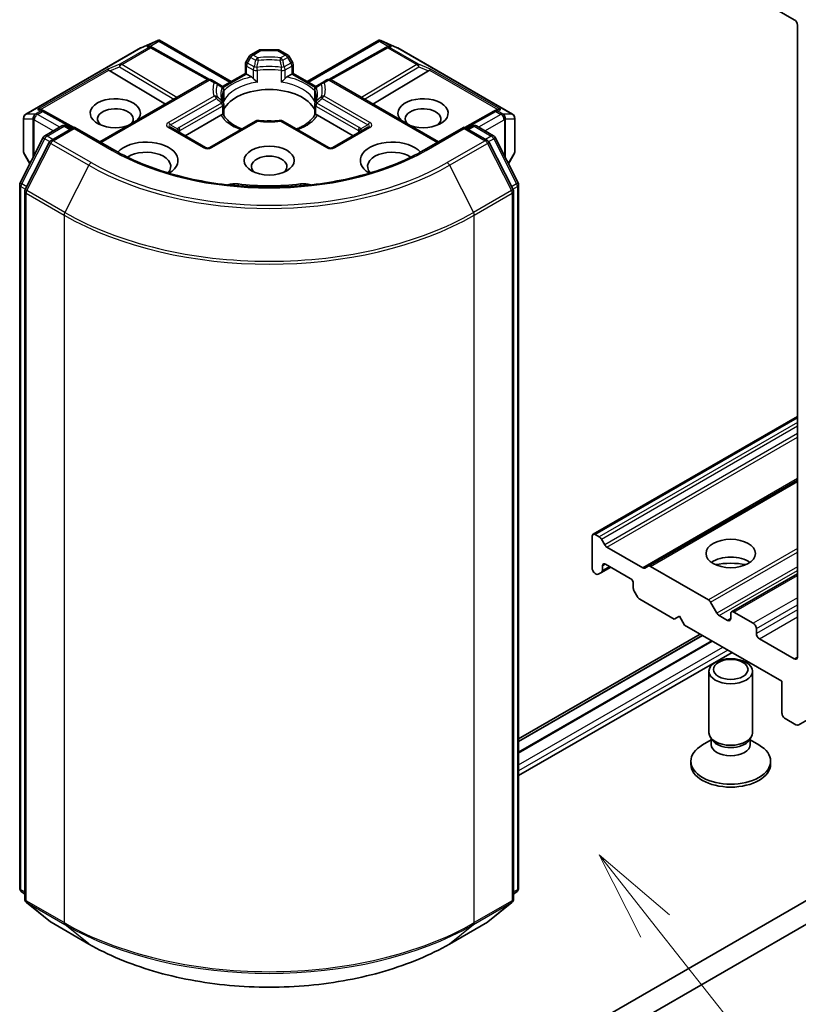
# Model space of a CAD drawing. Units: millimetres. Extents: x 0 to 7870, y 0 to 1546.
# Drawn here: x 147 to 158, y 38 to 52 of the extents above; entities that cross this region are included whole.
import ezdxf

# ---------------------------------------------------------------- set-up
doc = ezdxf.new("R2010")
doc.units = ezdxf.units.MM
for name, color, linetype, lineweight in [('Symbol (TK)', 100, 'Continuous', 18), ('Visible (ISO)', 7, 'Continuous', 35), ('Visible Narrow (ISO)', 7, 'Continuous', 25)]:
    doc.layers.add(name, color=color, linetype=linetype, lineweight=lineweight)
doc.styles.add('Note Text (TK2)', font='MS PGothic.ttf')

# ---------------------------------------------------------------- blocks, each defined once
blk = doc.blocks.new('バルーン7')
at = {"layer": 'Symbol (TK)', "color": 100}
for p, q in [((325.722, 87.017), (324.173, 88.979)), ((326.114, 87.327), (324.173, 88.979)), ((324.173, 88.979), (325.329, 86.707)), ((325.722, 87.017), (332.58, 78.329))]:
    blk.add_line(p, q, dxfattribs=at)
at = {"layer": 'Symbol (TK)'}
blk.add_circle((334.435, 75.98), 3, dxfattribs=at)
at = {"layer": 'Symbol (TK)', "color": 7, "insert": (334.435, 75.962), "char_height": 2, "attachment_point": 5, "style": 'Note Text (TK2)'}
blk.add_mtext('4', dxfattribs=at)

msp = doc.modelspace()

# ---------------------------------------------------------------- linework, layer by layer
at = {"layer": 'Visible (ISO)'}
for p, q in [((157.04785, 52.29064), (157.52868, 52.01303)), ((157.57111, 51.93955), (157.57111, 43.21937)), ((148.52178, 51.6256), (148.75044, 51.72576)), ((148.65783, 51.63898), (148.67893, 51.62837)), ((148.68121, 51.62716), (149.46647, 51.18919)), ((148.76527, 51.73182), (148.76527, 51.71637)), ((148.777, 51.7299), (149.76465, 51.15968)), ((150.81117, 51.15968), (151.79882, 51.7299)), ((151.8946, 51.62716), (151.10934, 51.18919)), ((151.81054, 51.73182), (151.81054, 51.71637)), ((151.82537, 51.72576), (152.05404, 51.6256)), ((151.89688, 51.62837), (151.91799, 51.63898)), ((146.93244, 50.70842), (148.51585, 51.6226)), ((150.0131, 51.50613), (149.96725, 51.4267)), ((150.03506, 51.52809), (150.14134, 51.58945)), ((150.40448, 51.59748), (150.17134, 51.59748)), ((150.54075, 51.52809), (150.43448, 51.58945)), ((150.60857, 51.4267), (150.56271, 51.50613)), ((152.05997, 51.6226), (153.64337, 50.70842)), ((149.95921, 51.272), (149.95921, 51.3967)), ((150.61661, 51.3967), (150.61661, 51.272)), ((148.08878, 51.30726), (148.85717, 50.84803)), ((149.64517, 51.09069), (149.95921, 51.272)), ((149.97678, 51.26186), (149.95921, 51.272)), ((149.97678, 51.26186), (150.04501, 51.22246)), ((150.5308, 51.22246), (150.59903, 51.26186)), ((150.61661, 51.272), (150.59903, 51.26186)), ((150.61661, 51.272), (150.93065, 51.09069)), ((152.48704, 51.30726), (151.71864, 50.84803)), ((157.58124, 42.28073), (173.13759, 51.26219)), ((147.95446, 50.32685), (149.43423, 51.1812)), ((149.55929, 51.14364), (149.49423, 51.1812)), ((149.63063, 51.10245), (149.55929, 51.14364)), ((151.01653, 51.14364), (150.94519, 51.10245)), ((151.08158, 51.1812), (151.01653, 51.14364)), ((152.62136, 50.32685), (151.14158, 51.1812)), ((149.66063, 51.05049), (149.66063, 50.90398)), ((150.91519, 50.90398), (150.91519, 51.05049)), ((149.66063, 50.84476), (149.66063, 50.69907)), ((150.91519, 50.69907), (150.91519, 50.84476)), ((147.15169, 50.76941), (147.18792, 50.7512)), ((147.59205, 50.52586), (147.19019, 50.74999)), ((149.12825, 50.4127), (149.62075, 50.69704)), ((150.95507, 50.69704), (151.44756, 50.4127)), ((153.38562, 50.74999), (152.98376, 50.52586)), ((153.3879, 50.7512), (153.42413, 50.76941)), ((146.90244, 50.65646), (146.90244, 50.19106)), ((147.19491, 50.41089), (147.42948, 50.54631)), ((147.48948, 50.54631), (147.55848, 50.50648)), ((150.10012, 50.61455), (149.46938, 50.25039)), ((151.10644, 50.25039), (150.47569, 50.61455)), ((153.01734, 50.50648), (153.08633, 50.54631)), ((153.14633, 50.54631), (153.3809, 50.41089)), ((153.67337, 50.19106), (153.67337, 50.65646)), ((147.6009, 50.53097), (147.27965, 50.3455)), ((147.6009, 50.51068), (147.6009, 50.53097)), ((148.15416, 50.21155), (147.6009, 50.53097)), ((149.40938, 50.25039), (148.92855, 50.528)), ((151.64727, 50.528), (151.16644, 50.25039)), ((152.97491, 50.53097), (152.42165, 50.21155)), ((152.97491, 50.53097), (152.97491, 50.51068)), ((153.29617, 50.3455), (152.97491, 50.53097)), ((146.85447, 49.76394), (147.17145, 50.38616)), ((147.25618, 50.32077), (146.92519, 49.67102)), ((153.65063, 49.67102), (153.31963, 50.32077)), ((153.40436, 50.38616), (153.72134, 49.76394)), ((146.91048, 50.16106), (146.9882, 50.02644)), ((153.58761, 50.02644), (153.66533, 50.16106)), ((146.84794, 40.03334), (146.84794, 49.7367)), ((153.72788, 49.7367), (153.72788, 40.03334)), ((146.91865, 49.64379), (146.91865, 39.8813)), ((153.65717, 39.8813), (153.65717, 49.64379)), ((169.33736, 46.58333), (152.3668, 36.78537)), ((157.57111, 46.5383), (154.75511, 44.91249)), ((152.3668, 36.45877), (169.33736, 46.25673)), ((157.57111, 45.66069), (155.51514, 44.47368)), ((154.74268, 44.44411), (154.74268, 44.88502)), ((154.78511, 44.90951), (154.83824, 44.87884)), ((154.86824, 44.84717), (154.9141, 44.76774)), ((154.9441, 44.73607), (155.43928, 44.45017)), ((154.87168, 44.38795), (154.99724, 44.46044)), ((154.8841, 44.41541), (154.8841, 44.47677)), ((154.92653, 44.50127), (155.26594, 44.30531)), ((155.46928, 44.4472), (155.51514, 44.47368)), ((155.54514, 44.47071), (156.34438, 44.00927)), ((154.78511, 44.37063), (154.79582, 44.36444)), ((154.87168, 44.38795), (154.82582, 44.36147)), ((157.57111, 44.36642), (156.66429, 43.84288)), ((155.30837, 44.23182), (155.30837, 44.17046)), ((155.36665, 44.04922), (155.32079, 44.12865)), ((155.39665, 44.01755), (155.87405, 43.74192)), ((156.37438, 43.9776), (156.46267, 43.82468)), ((155.87405, 43.74192), (155.94476, 43.78275)), ((155.94476, 43.78275), (156.01547, 43.66027)), ((156.60944, 43.72559), (156.49267, 43.79301)), ((156.65187, 43.81541), (156.65187, 43.75009)), ((156.963, 43.68477), (156.69429, 43.8399)), ((156.01547, 43.66027), (157.35898, 42.8846)), ((157.00542, 43.54596), (157.00542, 43.61128)), ((153.72788, 42.09248), (156.22943, 43.53675)), ((156.26296, 43.51739), (153.72788, 42.05376)), ((157.52868, 43.19487), (157.04785, 43.47248)), ((156.39024, 43.4439), (153.72788, 41.90679)), ((156.39307, 43.44227), (153.72788, 41.90352)), ((153.72788, 41.58277), (156.67085, 43.28189)), ((156.35187, 42.1748), (156.35187, 43.02341)), ((156.95187, 42.1748), (156.95187, 43.02341)), ((157.35898, 42.8846), (157.35898, 42.44369)), ((157.4014, 42.37021), (157.55124, 42.2837)), ((156.39994, 42.06974), (156.37124, 42.11356)), ((156.9038, 42.06974), (156.93249, 42.11356)), ((156.38254, 42.07591), (156.26296, 42.00687)), ((156.38254, 42.0115), (156.38254, 42.09631)), ((156.9212, 42.0115), (156.9212, 42.09631)), ((156.9212, 42.07591), (157.04078, 42.00687)), ((156.10187, 41.74206), (156.10187, 41.78233)), ((157.20187, 41.74206), (157.20187, 41.78233)), ((146.91865, 39.94753), (146.87022, 39.98667)), ((153.70559, 39.98667), (153.65717, 39.94753)), ((146.94093, 39.83464), (147.27193, 39.5671)), ((153.30389, 39.5671), (153.63488, 39.83464)), ((147.27965, 39.5618), (147.80291, 39.25969)), ((152.77291, 39.25969), (153.29617, 39.5618))]:
    msp.add_line(p, q, dxfattribs=at)
for centre, start, end in [((148.54585, 51.57064), 113.654169, 120), ((148.65199, 51.57476), 60.849958, 63.31121), ((151.92383, 51.57476), 116.68879, 119.150042), ((152.02997, 51.57064), 60, 66.345831), ((150.06506, 51.47613), 120, 150), ((150.17134, 51.53748), 90, 120), ((150.40448, 51.53748), 60, 90), ((150.51075, 51.47613), 30, 60), ((150.01921, 51.3967), 150, 180), ((150.55661, 51.3967), 0, 30), ((149.46423, 51.12924), 60, 120), ((149.60063, 51.05049), 0, 60.000009), ((150.97519, 51.05049), 120, 180), ((151.11158, 51.12924), 60, 120), ((149.60063, 50.84476), 0, 24.180211), ((150.97519, 50.84476), 155.819788, 180), ((146.96244, 50.65646), 120, 180), ((147.16097, 50.69759), 60.849958, 63.31121), ((153.41485, 50.69759), 116.68879, 119.150042), ((153.61337, 50.65646), 0, 60), ((147.45948, 50.49435), 60, 120), ((150.13012, 50.56259), 83.152527, 120), ((150.44569, 50.56259), 60, 96.847473), ((153.11633, 50.49435), 60, 120), ((147.22491, 50.35892), 120, 153.004492), ((153.3509, 50.35892), 26.995508, 60), ((147.30965, 50.29353), 120, 153.004492), ((153.26617, 50.29353), 26.995508, 60), ((146.96244, 50.19106), 180, 210), ((149.43938, 50.30235), 240, 300), ((151.13644, 50.30235), 240, 300), ((153.61337, 50.19106), 330, 0), ((146.90794, 49.7367), 153.004492, 180), ((153.66788, 49.7367), 0, 26.995508), ((146.97865, 49.64379), 153.004492, 180), ((153.59717, 49.64379), 0, 26.995508), ((146.90794, 40.03334), 180, 231.051724), ((153.66788, 40.03334), 308.948276, 0), ((146.97865, 39.8813), 180, 231.051724), ((153.59717, 39.8813), 308.948276, 0), ((147.30965, 39.61376), 231.051724, 240), ((153.26617, 39.61376), 300, 308.948276)]:
    msp.add_arc(centre, 0.06, start, end, dxfattribs=at)
for centre, major_axis, ratio, start_param, end_param in [((157.52868, 51.96404), (-0.03, 0.05196), 0.57735027, 3.92699082, 5.49778714), ((148.62679, 51.58743), (0.06355, 0.00184), 0.92680265, 1.31251371, 1.95601482), ((148.64191, 51.57983), (-0.04137, 0.0575), 0.80019536, 5.29072414, 5.55955706), ((148.76071, 51.66475), (0.12591, 0.06368), 0.42227484, 1.32499754, 1.55942875), ((151.8151, 51.66475), (-0.12591, 0.06368), 0.42227484, 4.72375656, 4.95818768), ((151.93391, 51.57983), (-0.04137, -0.0575), 0.80019536, 3.8652209, 4.13405382), ((151.94903, 51.58743), (-0.06355, 0.00184), 0.92680265, 4.32717049, 4.9706716), ((148.09058, 51.27785), (0.02652, -0.05397), 0.11372617, 2.36381749, 3.0073186), ((148.1886, 51.31811), (-0.1149, 0.0082), 0.30262514, 0.22289922, 0.54006517), ((152.38722, 51.31811), (0.1149, 0.0082), 0.30262514, 5.74312014, 6.06028609), ((152.48523, 51.27785), (-0.02652, -0.05397), 0.11372617, 3.2758667, 3.91936781), ((150.28791, 50.67398), (0.65, 0), 0.57735027, 0.26516298, 2.87642968), ((148.16659, 50.72297), (0.3459, 0), 0.57735027, 5.74778271, 11.53097689), ((152.40923, 50.72297), (0.3459, 0), 0.57735027, 4.17698638, 9.96018056), ((147.12065, 50.71786), (0.06355, 0.00184), 0.92680265, 1.31251371, 1.95601482), ((147.13577, 50.71026), (-0.04137, 0.0575), 0.80019536, 5.29072414, 5.55955706), ((148.16659, 50.64132), (-0.2459, 0), 0.57735027, 2.65301385, 6.88159285), ((152.40923, 50.64132), (-0.2459, 0), 0.57735027, 2.54318511, 6.77176411), ((153.44005, 50.71026), (-0.04137, -0.0575), 0.80019536, 3.8652209, 4.13405382), ((153.45517, 50.71786), (-0.06355, 0.00184), 0.92680265, 4.32717049, 4.9706716), ((150.28791, 50.42087), (0.34, 0), 0.57735027, 1.40443997, 1.73715269), ((148.59085, 50.06977), (0.44, 0), 0.57735027, 5.52032365, 8.94997418), ((151.98496, 50.06977), (-0.44, 0), 0.57735027, 3.61639644, 7.04604696), ((148.59085, 49.98812), (0.34, 0), 0.57735027, 5.81075981, 8.71373015), ((150.28791, 49.98812), (-0.2459, 0), 0.57735027, 2.54318511, 6.88159285), ((151.98496, 49.98812), (-0.34, 0), 0.57735027, 3.85264046, 6.7556108), ((149.81575, 49.63387), (0.2, 0), 0.57735027, 1.35647763, 2.09721316), ((150.28791, 50.88627), (2.02, 0), 0.57735027, 4.49807029, 4.92670767), ((150.76006, 49.63387), (0.2, 0), 0.57735027, 1.0443795, 1.78511502), ((154.78511, 44.86052), (-0.03, 0.05196), 0.57735027, 5.49778714, 7.06858347), ((154.83824, 44.82985), (0.03, -0.05196), 0.57735027, 1.57079633, 2.35619449), ((154.9441, 44.78506), (0.03, -0.05196), 0.57735027, 4.71238898, 5.49778714), ((156.65187, 44.40329), (0.34, 0), 0.57735027, 0.67374591, 2.46784674), ((154.78511, 44.41962), (-0.03, 0.05196), 0.57735027, 0.78539816, 2.35619449), ((154.92653, 44.45228), (-0.03, 0.05196), 0.57735027, 5.49778714, 7.06858347), ((155.43928, 44.49916), (0.03, -0.05196), 0.57735027, 5.49778714, 6.28318531), ((155.54514, 44.42172), (-0.03, 0.05196), 0.57735027, 5.49778714, 6.28318531), ((156.65187, 44.10935), (-0.7, 0), 0.57735027, 4.40529705, 5.01948091), ((154.79582, 44.41343), (0.03, -0.05196), 0.57735027, 5.49778714, 6.28318531), ((154.84168, 44.43991), (0.03, -0.05196), 0.57735027, 0, 0.78539816), ((155.26594, 44.25632), (-0.03, 0.05196), 0.57735027, 3.92699082, 5.49778714), ((155.35079, 44.14597), (-0.03, 0.05196), 0.57735027, 0.78539816, 1.57079633), ((155.39665, 44.06654), (-0.03, 0.05196), 0.57735027, 1.57079633, 2.35619449), ((156.34438, 43.96028), (0.03, -0.05196), 0.57735027, 1.57079633, 2.35619449), ((156.49267, 43.842), (0.03, -0.05196), 0.57735027, 4.71238898, 5.49778714), ((156.60944, 43.77458), (0.03, -0.05196), 0.57735027, 5.49778714, 7.06858347), ((156.69429, 43.79091), (-0.03, 0.05196), 0.57735027, 5.49778714, 7.06858347), ((156.963, 43.63578), (0.03, -0.05196), 0.57735027, 0.78539816, 2.35619449), ((157.04785, 43.52147), (0.03, -0.05196), 0.57735027, 3.92699082, 5.49778714), ((157.52868, 43.24386), (0.03, -0.05196), 0.57735027, 5.49778714, 7.06858347), ((157.4014, 42.4192), (-0.03, 0.05196), 0.57735027, 0.78539816, 2.35619449), ((157.55124, 42.33269), (0.03, -0.05196), 0.57735027, 5.49778714, 6.37384519), ((156.65187, 42.1748), (-0.3, 0), 0.57735027, 0, 3.14159265), ((156.65187, 41.78233), (-0.55, 0), 0.57735027, 5.49778714, 10.21017612), ((156.65187, 42.0115), (-0.26933, 0), 0.57735027, 0, 3.14159265), ((156.65187, 42.12471), (-0.26933, 0), 0.57735027, 0.36136712, 2.78022553), ((156.65187, 41.74206), (-0.55, 0), 0.57735027, 0, 3.14159265)]:
    msp.add_ellipse(centre, major_axis=major_axis, ratio=ratio, start_param=start_param, end_param=end_param, dxfattribs=at)
for centre, major_axis in [((150.28791, 50.06977), (0.3459, 0)), ((156.65187, 44.64823), (0.34, 0)), ((156.65187, 43.02341), (0.3, 0)), ((156.65187, 43.04845), (-0.23866, 0))]:
    msp.add_ellipse(centre, major_axis=major_axis, ratio=0.57735027, dxfattribs=at)
for points, knots in [([(148.76527, 51.73182), (148.766, 51.73197), (148.76672, 51.73208), (148.7705, 51.73239), (148.77407, 51.73157), (148.777, 51.72989)], [0.250886766, 0.250886766, 0.250886766, 0.250886766, 0.2528779694, 0.2528779694, 0.261626325, 0.261626325, 0.261626325, 0.261626325]), ([(151.81054, 51.73182), (151.8099, 51.73196), (151.80925, 51.73206), (151.80519, 51.73244), (151.80184, 51.73163), (151.79885, 51.72991), (151.79883, 51.7299), (151.79882, 51.7299)], [0.3810312192, 0.3810312192, 0.3810312192, 0.3810312192, 0.382741903, 0.382741903, 0.3917616542, 0.3917616542, 0.3918079654, 0.3918079654, 0.3918079654, 0.3918079654]), ([(150.04501, 51.22246), (150.051, 51.21901), (150.05806, 51.21342), (150.06484, 51.20646), (150.06608, 51.20513), (150.06732, 51.20373)], [0.0465705457, 0.0465705457, 0.0465705457, 0.0465705457, 0.0592688272, 0.0592688272, 0.062007553, 0.062007553, 0.062007553, 0.062007553]), ([(150.5085, 51.20373), (150.50974, 51.20513), (150.51097, 51.20646), (150.51775, 51.21342), (150.52482, 51.21901), (150.5308, 51.22246)], [0.1250760592, 0.1250760592, 0.1250760592, 0.1250760592, 0.1278147849, 0.1278147849, 0.1405130665, 0.1405130665, 0.1405130665, 0.1405130665]), ([(150.06732, 51.20373), (150.06865, 51.20221), (150.07003, 51.20068), (150.07772, 51.19236), (150.08495, 51.18521), (150.10306, 51.16859), (150.11399, 51.1595), (150.1245, 51.15178), (150.12465, 51.15167), (150.1248, 51.15156)], [0.0737094195, 0.0737094195, 0.0737094195, 0.0737094195, 0.0768972841, 0.0768972841, 0.091048315, 0.091048315, 0.109993893, 0.109993893, 0.1102699567, 0.1102699567, 0.1102699567, 0.1102699567]), ([(150.45102, 51.15156), (150.45117, 51.15167), (150.45132, 51.15178), (150.46183, 51.1595), (150.47275, 51.16859), (150.49087, 51.18521), (150.4981, 51.19236), (150.50578, 51.20068), (150.50716, 51.20221), (150.5085, 51.20373)], [-0.0003376957, -0.0003376957, -0.0003376957, -0.0003376957, 0, 0, 0.0231752316, 0.0231752316, 0.04048552, 0.04048552, 0.0443850844, 0.0443850844, 0.0443850844, 0.0443850844]), ([(149.65536, 50.86934), (149.65299, 50.87462), (149.65087, 50.8799), (149.64712, 50.89042), (149.64549, 50.89566), (149.64271, 50.90611), (149.64156, 50.91133), (149.63973, 50.92173), (149.63905, 50.92692), (149.63813, 50.93728), (149.63791, 50.94245), (149.63791, 50.94763)], [5.244138719, 5.244138719, 5.244138719, 5.244138719, 5.294868404, 5.294868404, 5.345598089, 5.345598089, 5.396327774, 5.396327774, 5.447057459, 5.447057459, 5.497787144, 5.497787144, 5.497787144, 5.497787144]), ([(150.93791, 50.94763), (150.93791, 50.94245), (150.93768, 50.93728), (150.93677, 50.92692), (150.93608, 50.92173), (150.93425, 50.91133), (150.9331, 50.90611), (150.93032, 50.89566), (150.9287, 50.89042), (150.92495, 50.8799), (150.92283, 50.87462), (150.92045, 50.86934)], [2.35619449, 2.35619449, 2.35619449, 2.35619449, 2.406924175, 2.406924175, 2.45765386, 2.45765386, 2.508383545, 2.508383545, 2.55911323, 2.55911323, 2.609842915, 2.609842915, 2.609842915, 2.609842915]), ([(149.65871, 50.88246), (149.65874, 50.88268), (149.65878, 50.8829), (149.66002, 50.89009), (149.66063, 50.8971), (149.66063, 50.90398)], [-0.0003376957, -0.0003376957, -0.0003376957, -0.0003376957, 0, 0, 0.0107029537, 0.0107029537, 0.0107029537, 0.0107029537]), ([(150.91519, 50.90398), (150.91519, 50.8971), (150.91579, 50.89009), (150.91703, 50.8829), (150.91707, 50.88268), (150.91711, 50.88246)], [0.10124430864, 0.10124430864, 0.10124430864, 0.10124430864, 0.10999389303, 0.10999389303, 0.1102699567, 0.1102699567, 0.1102699567, 0.1102699567]), ([(149.62075, 50.69704), (149.62673, 50.7005), (149.6338, 50.70306), (149.64058, 50.70394), (149.64182, 50.70404), (149.64305, 50.70406)], [0.0465705457, 0.0465705457, 0.0465705457, 0.0465705457, 0.0592688272, 0.0592688272, 0.062007553, 0.062007553, 0.062007553, 0.062007553]), ([(149.64305, 50.70406), (149.64439, 50.70408), (149.64564, 50.70408), (149.65201, 50.70388), (149.65586, 50.70311), (149.65917, 50.70122), (149.65987, 50.70054), (149.66026, 50.69978)], [0.0737094195, 0.0737094195, 0.0737094195, 0.0737094195, 0.0768972841, 0.0768972841, 0.091048315, 0.091048315, 0.0973218492, 0.0973218492, 0.0973218492, 0.0973218492]), ([(149.91063, 50.50515), (149.89049, 50.51306), (149.87121, 50.52157), (149.82111, 50.54632), (149.7923, 50.56362), (149.74181, 50.60036), (149.72013, 50.61978), (149.68447, 50.65946), (149.6705, 50.6797), (149.66026, 50.69978)], [4.524093567, 4.524093567, 4.524093567, 4.524093567, 4.634700772, 4.634700772, 4.826962722, 4.826962722, 5.019224671, 5.019224671, 5.21148662, 5.21148662, 5.21148662, 5.21148662]), ([(150.91555, 50.69978), (150.90531, 50.6797), (150.89134, 50.65946), (150.85569, 50.61978), (150.83401, 50.60036), (150.78351, 50.56362), (150.75471, 50.54632), (150.70461, 50.52157), (150.68532, 50.51306), (150.66518, 50.50515)], [2.642495014, 2.642495014, 2.642495014, 2.642495014, 2.834756963, 2.834756963, 3.027018912, 3.027018912, 3.219280862, 3.219280862, 3.329888067, 3.329888067, 3.329888067, 3.329888067]), ([(150.91555, 50.69978), (150.91594, 50.70054), (150.91665, 50.70122), (150.91996, 50.70311), (150.9238, 50.70388), (150.93017, 50.70408), (150.93143, 50.70408), (150.93276, 50.70406)], [0.0155011133, 0.0155011133, 0.0155011133, 0.0155011133, 0.0231752316, 0.0231752316, 0.04048552, 0.04048552, 0.0443850844, 0.0443850844, 0.0443850844, 0.0443850844]), ([(150.93276, 50.70406), (150.934, 50.70404), (150.93523, 50.70394), (150.94202, 50.70306), (150.94908, 50.7005), (150.95507, 50.69704)], [0.1250760592, 0.1250760592, 0.1250760592, 0.1250760592, 0.1278147849, 0.1278147849, 0.1405130665, 0.1405130665, 0.1405130665, 0.1405130665]), ([(150.13728, 50.62216), (150.15705, 50.61979), (150.17701, 50.61788), (150.21715, 50.61501), (150.23734, 50.61406), (150.27778, 50.6131), (150.29804, 50.6131), (150.33848, 50.61406), (150.35866, 50.61501), (150.3988, 50.61788), (150.41876, 50.61979), (150.43854, 50.62216)], [2.151127967, 2.151127967, 2.151127967, 2.151127967, 2.233154576, 2.233154576, 2.315181186, 2.315181186, 2.397207795, 2.397207795, 2.479234404, 2.479234404, 2.561261014, 2.561261014, 2.561261014, 2.561261014]), ([(152.42165, 50.21155), (152.19978, 50.08345), (151.94167, 49.97506), (151.3787, 49.80945), (151.07396, 49.75224), (150.44831, 49.69503), (150.12751, 49.69503), (149.50186, 49.75224), (149.19711, 49.80945), (148.63415, 49.97506), (148.37604, 50.08345), (148.15416, 50.21155)], [3.14159265, 3.14159265, 3.14159265, 3.14159265, 3.45575192, 3.45575192, 3.76991118, 3.76991118, 4.08407045, 4.08407045, 4.39822972, 4.39822972, 4.71238898, 4.71238898, 4.71238898, 4.71238898]), ([(147.80291, 39.25969), (148.0647, 39.10854), (148.36678, 38.98195), (149.02275, 38.78898), (149.37655, 38.72265), (150.10209, 38.65631), (150.47372, 38.65631), (151.19927, 38.72265), (151.55307, 38.78898), (152.20903, 38.98195), (152.51111, 39.10854), (152.77291, 39.25969)], [1.57079633, 1.57079633, 1.57079633, 1.57079633, 1.88495559, 1.88495559, 2.19911486, 2.19911486, 2.51327412, 2.51327412, 2.82743339, 2.82743339, 3.14159265, 3.14159265, 3.14159265, 3.14159265])]:
    msp.add_open_spline(points, degree=3, knots=knots, dxfattribs=at)
at = {"layer": 'Visible Narrow (ISO)'}
for p, q in [((146.93699, 50.71035), (148.52039, 51.62453)), ((148.62653, 51.62865), (148.22849, 51.39884)), ((148.25394, 51.39394), (148.65199, 51.62375)), ((148.52039, 51.62453), (148.73526, 51.71864)), ((148.73526, 51.71864), (148.60133, 51.64132)), ((148.60133, 51.64132), (148.62653, 51.62865)), ((148.64137, 51.64484), (148.76527, 51.71637)), ((148.65199, 51.62375), (149.44012, 51.18418)), ((148.76527, 51.71637), (149.74707, 51.14953)), ((150.82874, 51.14953), (151.81054, 51.71637)), ((151.13569, 51.18418), (151.92383, 51.62375)), ((151.81054, 51.71637), (151.93444, 51.64484)), ((151.97448, 51.64132), (151.84056, 51.71864)), ((151.84056, 51.71864), (152.05542, 51.62453)), ((151.92383, 51.62375), (152.32187, 51.39394)), ((151.94928, 51.62865), (151.97448, 51.64132)), ((152.34733, 51.39884), (151.94928, 51.62865)), ((152.05542, 51.62453), (153.63883, 50.71035)), ((149.98921, 51.41402), (150.03506, 51.49345)), ((150.03506, 51.49345), (150.0131, 51.50613)), ((150.03506, 51.49345), (150.10012, 51.45589)), ((150.06506, 51.52512), (150.17134, 51.58647)), ((150.13012, 51.48756), (150.06506, 51.52512)), ((150.17134, 51.59748), (150.17134, 51.58647)), ((150.17134, 51.58647), (150.40448, 51.58647)), ((150.40448, 51.58647), (150.40448, 51.59748)), ((150.40448, 51.58647), (150.51075, 51.52512)), ((150.51075, 51.52512), (150.44569, 51.48756)), ((150.47569, 51.45589), (150.54075, 51.49345)), ((150.56271, 51.50613), (150.54075, 51.49345)), ((150.54075, 51.49345), (150.58661, 51.41402)), ((148.22849, 51.39884), (148.06513, 51.33174)), ((148.08878, 51.30726), (148.22343, 51.36257)), ((148.22343, 51.36257), (148.97273, 50.91475)), ((149.01495, 50.93913), (148.25394, 51.39394)), ((149.96725, 51.4267), (149.98921, 51.41402)), ((149.97678, 51.26186), (149.97678, 51.3722)), ((149.97678, 51.3722), (150.06732, 51.31993)), ((150.07974, 51.36175), (149.98921, 51.41402)), ((150.58661, 51.41402), (150.49607, 51.36175)), ((150.5085, 51.31993), (150.59903, 51.3722)), ((150.58661, 51.41402), (150.60857, 51.4267)), ((150.59903, 51.3722), (150.59903, 51.26186)), ((152.32187, 51.39394), (151.56086, 50.93913)), ((151.60309, 50.91475), (152.35239, 51.36257)), ((152.51069, 51.33174), (152.34733, 51.39884)), ((152.35239, 51.36257), (152.48704, 51.30726)), ((148.06513, 51.33174), (147.09519, 50.77175)), ((147.13523, 50.77527), (148.076, 51.31842)), ((149.65492, 51.07603), (149.97678, 51.26186)), ((150.06732, 51.31993), (150.06732, 51.20373)), ((150.1248, 51.15156), (150.1248, 51.3109)), ((150.45102, 51.3109), (150.45102, 51.15156)), ((150.5085, 51.20373), (150.5085, 51.31993)), ((150.59903, 51.26186), (150.9209, 51.07603)), ((152.49982, 51.31842), (153.44058, 50.77527)), ((153.48062, 50.77175), (152.51069, 51.33174)), ((147.97203, 50.3167), (149.46423, 51.17823)), ((149.46423, 51.17823), (149.52929, 51.14067)), ((151.04653, 51.14067), (151.11158, 51.17823)), ((151.11158, 51.17823), (152.60379, 50.3167)), ((149.52929, 50.95847), (148.89855, 50.59431)), ((149.65871, 51.0418), (149.65871, 50.88246)), ((150.91711, 50.88246), (150.91711, 51.0418)), ((151.67727, 50.59431), (151.04653, 50.95847)), ((148.92855, 50.56264), (149.55929, 50.9268)), ((149.63063, 50.86208), (149.04512, 50.52404)), ((149.05754, 50.48222), (149.64305, 50.82027)), ((149.64305, 50.82027), (149.64305, 50.70406)), ((150.93276, 50.70406), (150.93276, 50.82027)), ((150.93276, 50.82027), (151.51827, 50.48222)), ((151.5307, 50.52404), (150.94519, 50.86208)), ((151.01653, 50.9268), (151.64727, 50.56264)), ((147.0622, 50.71035), (146.93699, 50.71035)), ((147.06633, 50.71154), (147.0622, 50.71035)), ((147.13551, 50.75148), (147.06633, 50.71154)), ((147.09178, 50.70664), (147.16097, 50.74658)), ((147.39948, 50.52899), (147.09178, 50.70664)), ((147.09519, 50.77175), (147.13551, 50.75148)), ((147.16097, 50.74658), (147.57469, 50.51584)), ((153.00113, 50.51584), (153.41485, 50.74658)), ((153.48403, 50.70664), (153.17633, 50.52899)), ((153.41485, 50.74658), (153.48403, 50.70664)), ((153.4403, 50.75148), (153.48062, 50.77175)), ((153.50949, 50.71154), (153.4403, 50.75148)), ((153.51361, 50.71035), (153.50949, 50.71154)), ((153.63883, 50.71035), (153.51361, 50.71035)), ((146.90552, 50.1801), (146.90552, 50.6455)), ((146.90552, 50.6455), (147.03074, 50.6455)), ((147.03074, 50.6455), (147.03074, 50.10994)), ((147.04523, 50.63196), (147.04936, 50.63315)), ((147.04523, 50.13839), (147.04523, 50.63196)), ((147.04936, 50.63315), (147.31463, 50.48)), ((147.22491, 50.40791), (147.45948, 50.54334)), ((147.45948, 50.54334), (147.5409, 50.49633)), ((148.92855, 50.56264), (149.02605, 50.50635)), ((149.49938, 50.24742), (150.13012, 50.61158)), ((150.44569, 50.61158), (151.07644, 50.24742)), ((151.64727, 50.56264), (151.54977, 50.50635)), ((153.03491, 50.49633), (153.11633, 50.54334)), ((153.11633, 50.54334), (153.3509, 50.40791)), ((153.26119, 50.48), (153.52646, 50.63315)), ((153.52646, 50.63315), (153.53058, 50.63196)), ((153.53058, 50.63196), (153.53058, 50.13839)), ((153.54508, 50.10994), (153.54508, 50.6455)), ((153.54508, 50.6455), (153.67029, 50.6455)), ((153.67029, 50.6455), (153.67029, 50.1801)), ((147.30634, 50.3609), (147.22491, 50.40791)), ((147.30965, 50.34252), (147.6009, 50.51068)), ((147.6009, 50.51068), (148.12416, 50.20858)), ((148.89855, 50.52503), (149.37938, 50.24742)), ((149.05754, 50.45353), (149.05754, 50.48222)), ((151.19644, 50.24742), (151.67727, 50.52503)), ((151.51827, 50.48222), (151.51827, 50.45353)), ((152.45165, 50.20858), (152.97491, 50.51068)), ((152.97491, 50.51068), (153.26617, 50.34252)), ((153.3509, 50.40791), (153.26948, 50.3609)), ((146.87534, 49.74925), (147.19232, 50.37147)), ((146.94605, 49.65633), (147.27705, 50.30608)), ((147.19232, 50.37147), (147.26267, 50.33086)), ((147.27705, 50.30608), (147.80031, 50.00398)), ((147.83291, 50.04042), (147.30965, 50.34252)), ((153.26617, 50.34252), (152.74291, 50.04042)), ((152.7755, 50.00398), (153.29876, 50.30608)), ((153.29876, 50.30608), (153.62976, 49.65633)), ((153.31315, 50.33086), (153.38349, 50.37147)), ((153.38349, 50.37147), (153.70047, 49.74925)), ((146.99103, 50.03199), (146.90552, 50.1801)), ((153.67029, 50.1801), (153.58478, 50.03199)), ((147.80031, 50.00398), (147.46931, 49.35423)), ((152.7755, 50.00398), (153.1065, 49.35423)), ((146.94465, 49.70923), (146.87534, 49.74925)), ((149.85829, 49.7467), (149.85829, 49.71984)), ((150.71752, 49.7467), (150.71752, 49.71984)), ((153.70047, 49.74925), (153.63116, 49.70923)), ((146.86551, 40.00884), (146.86551, 49.71221)), ((146.86551, 49.71221), (146.92783, 49.67622)), ((146.93622, 49.61929), (147.45948, 49.31719)), ((146.93622, 39.85681), (146.93622, 49.61929)), ((147.46931, 49.35423), (146.94605, 49.65633)), ((153.62976, 49.65633), (153.1065, 49.35423)), ((153.11633, 49.31719), (153.63959, 49.61929)), ((153.63959, 49.61929), (153.63959, 39.85681)), ((153.64798, 49.67622), (153.7103, 49.71221)), ((153.7103, 49.71221), (153.7103, 40.00884)), ((147.45948, 49.31719), (147.45948, 39.5547)), ((153.11633, 39.5547), (153.11633, 49.31719)), ((154.78511, 44.90951), (157.57111, 46.51801)), ((157.57111, 46.45665), (154.83824, 44.87884)), ((154.86824, 44.84717), (157.57111, 46.40766)), ((157.57111, 46.30176), (154.9141, 44.76774)), ((154.9441, 44.73607), (157.57111, 46.25277)), ((157.57111, 45.68098), (155.43928, 44.45017)), ((155.54514, 44.47071), (157.57111, 45.6404)), ((157.57111, 44.71752), (156.34438, 44.00927)), ((156.37438, 43.9776), (157.57111, 44.66853)), ((154.8841, 44.47677), (154.92653, 44.50127)), ((154.97967, 44.47059), (154.8841, 44.41541)), ((157.57111, 44.46464), (156.46267, 43.82468)), ((156.49267, 43.79301), (157.57111, 44.41565)), ((156.69429, 43.8399), (157.57111, 44.34613)), ((157.57111, 44.03586), (156.963, 43.68477)), ((157.00542, 43.61128), (157.57111, 43.93788)), ((156.65187, 43.75009), (156.60944, 43.72559)), ((157.57111, 43.87256), (157.00542, 43.54596)), ((157.04785, 43.47248), (157.57111, 43.77458)), ((153.72788, 42.05866), (156.25872, 43.51984)), ((153.72788, 41.89536), (156.40014, 43.43819)), ((153.72788, 41.73206), (156.54156, 43.35654)), ((156.61227, 43.31571), (153.72788, 41.65041)), ((157.57111, 43.21937), (157.52868, 43.19487)), ((146.91865, 39.97816), (146.86551, 40.00884)), ((146.91865, 39.94816), (146.87534, 39.98316)), ((146.87534, 39.98316), (146.91865, 39.95816)), ((153.7103, 40.00884), (153.65717, 39.97816)), ((153.70047, 39.98316), (153.65717, 39.94816)), ((153.65717, 39.95816), (153.70047, 39.98316)), ((147.45948, 39.5547), (146.93622, 39.85681)), ((146.94605, 39.83112), (147.46931, 39.52902)), ((147.27705, 39.56358), (146.94605, 39.83112)), ((153.1065, 39.52902), (153.62976, 39.83112)), ((153.63959, 39.85681), (153.11633, 39.5547)), ((153.62976, 39.83112), (153.29876, 39.56358)), ((147.80031, 39.26148), (147.27705, 39.56358)), ((153.29876, 39.56358), (152.7755, 39.26148)), ((147.80031, 39.26148), (147.46931, 39.52902)), ((152.7755, 39.26148), (153.1065, 39.52902))]:
    msp.add_line(p, q, dxfattribs=at)
for centre in [(149.43938, 50.35134), (151.13644, 50.35134)]:
    msp.add_arc(centre, 0.12, 240, 300, dxfattribs=at)
for centre, major_axis, ratio, start_param, end_param in [((148.54585, 51.57064), (-0.03, 0.05196), 0.57735027, 6.14128825, 6.28318531), ((148.54585, 51.57064), (-0.02407, 0.05496), 0.23779501, 0, 0.11916189), ((148.65199, 51.57476), (0.02695, 0.05361), 0.98928577, 0, 0.91233403), ((148.65199, 51.57476), (-0.03, 0.05196), 0.57735027, 5.49778714, 6.14128825), ((148.65199, 51.57476), (0.02923, 0.0524), 0.56728971, 0, 0.77690762), ((151.92383, 51.57476), (-0.02923, 0.0524), 0.56728971, 5.50627769, 6.28318531), ((151.92383, 51.57476), (-0.02695, 0.05361), 0.98928577, 5.37085127, 6.28318531), ((151.92383, 51.57476), (0.03, 0.05196), 0.57735027, 0.14189705, 0.78539816), ((152.02997, 51.57064), (0.02407, 0.05496), 0.23779501, 6.16402341, 6.28318531), ((152.02997, 51.57064), (0.03, 0.05196), 0.57735027, 0, 0.14189705), ((150.06506, 51.47613), (-0.03, 0.05196), 0.57735027, 5.49778714, 6.28318531), ((150.06506, 51.47613), (-0.03, -0.05196), 0.57735027, 3.92699082, 4.71238898), ((150.13012, 51.43857), (0.03, 0.05196), 0.57735027, 0.78539816, 1.57079633), ((150.28791, 51.04957), (-0.77485, 0), 0.57735027, 4.50732246, 4.9174555), ((150.13012, 51.43857), (0.00715, -0.05957), 0.16626507, 1.73069806, 2.51609623), ((150.17134, 51.53748), (-0.03, 0.05196), 0.57735027, 5.49778714, 6.28318531), ((150.40448, 51.53748), (0.03, 0.05196), 0.57735027, 0, 0.78539816), ((150.44569, 51.43857), (0.00715, 0.05957), 0.16626507, 0.62549643, 1.41089459), ((150.44569, 51.43857), (0.03, -0.05196), 0.57735027, 1.57079633, 2.35619449), ((150.51075, 51.47613), (0.03, 0.05196), 0.57735027, 0, 0.78539816), ((150.51075, 51.47613), (-0.03, 0.05196), 0.57735027, 4.71238898, 5.49778714), ((148.25394, 51.34495), (-0.0228, 0.0555), 0.40535335, 0.12665105, 1.08731811), ((148.25394, 51.34495), (0.03078, 0.0515), 0.5872385, 0.79418722, 1.57966001), ((148.25394, 51.34495), (-0.03, 0.05196), 0.57735027, 5.49778714, 6.14128825), ((150.01921, 51.3967), (-0.06, 0), 0.57735027, 0, 0.78539816), ((150.01921, 51.3967), (-0.03, -0.05196), 0.57735027, 4.71238898, 5.49778714), ((150.10974, 51.34443), (-0.03, -0.05196), 0.57735027, 4.71238898, 5.49778714), ((150.10974, 51.34443), (-0.05875, 0.01219), 0.21645804, 4.57524692, 5.29264153), ((150.13012, 51.43857), (0.05854, -0.01317), 0.20599351, 1.46914074, 2.15456485), ((150.28791, 50.98227), (-0.66757, 0), 0.57735027, 4.45874056, 4.96603741), ((150.10974, 51.34443), (0.00888, -0.05934), 0.20488947, 0.9399057, 1.72530376), ((150.28791, 51.03522), (0.73243, 0), 0.57735027, 1.3657298, 1.77586285), ((150.44569, 51.43857), (0.05854, 0.01317), 0.20599351, 0.98702781, 1.67245192), ((150.46607, 51.34443), (-0.00888, -0.05934), 0.20488945, 4.55788143, 5.3432796), ((150.46607, 51.34443), (-0.05875, -0.01219), 0.21645804, 4.13213639, 4.84953105), ((150.46607, 51.34443), (0.03, -0.05196), 0.57735027, 0.78539826, 1.57079655), ((150.55661, 51.3967), (0.03, -0.05196), 0.57735027, 0.78539816, 1.57079633), ((150.55661, 51.3967), (0.06, 0), 0.57735027, 5.49778714, 6.28318531), ((152.32187, 51.34495), (0.03, 0.05196), 0.57735027, 0.14189705, 0.78539816), ((152.32187, 51.34495), (0.03078, -0.0515), 0.5872385, 1.56193265, 2.34740544), ((152.32187, 51.34495), (0.0228, 0.0555), 0.40535335, 5.1958672, 6.15653426), ((150.28791, 50.83728), (-0.71, 0), 0.57735027, 5.06154646, 5.79566318), ((150.10974, 51.34443), (0.06, 0), 0.57735027, 3.92699082, 4.96603741), ((150.28791, 50.94763), (0.65, 0), 0.57735027, 1.3171479, 1.82444475), ((150.46607, 51.34443), (0.06, 0), 0.57735027, 4.45874056, 5.49778714), ((150.28791, 50.83728), (-0.71, 0), 0.57735027, 3.62911478, 4.3632315), ((149.46423, 51.12924), (-0.03, 0.05196), 0.57735027, 5.49778714, 6.28318531), ((149.46423, 51.12924), (0.03, 0.05196), 0.57735027, 0, 0.78539816), ((150.28791, 51.04957), (-0.77485, 0), 0.57735027, 6.07811878, 6.48825183), ((149.52929, 51.09168), (0.03, 0.05196), 0.57735027, 0, 0.78539816), ((149.52929, 51.09168), (-0.05645, 0.02034), 0.79938889, 4.20738352, 4.99278168), ((150.28791, 51.03522), (-0.73243, 0), 0.57735027, 6.07811878, 6.48825183), ((149.52929, 51.09168), (0.03, 0.05196), 0.55676465, 5.5977612, 6.28318531), ((149.60063, 51.05049), (0.03, 0.05196), 0.54048218, 5.56579069, 6.28318536), ((150.28791, 50.78829), (-0.65, 0), 0.57735027, 4.96603741, 6.02953688), ((150.28791, 50.78829), (0.65, 0), 0.57735027, 0.25364842, 1.3171479), ((150.97519, 51.05049), (-0.03, 0.05196), 0.54048218, 0, 0.71739461), ((151.04653, 51.09168), (-0.03, 0.05196), 0.55676465, 0, 0.68542411), ((151.04653, 51.09168), (-0.05645, -0.02034), 0.79938889, 4.43199628, 5.21739444), ((150.28791, 51.03522), (0.73243, 0), 0.57735027, 6.07811878, 6.48825183), ((151.04653, 51.09168), (-0.03, 0.05196), 0.57735027, 5.49778714, 6.28318531), ((150.28791, 51.04957), (0.77485, 0), 0.57735027, 6.07811878, 6.48825183), ((151.11158, 51.12924), (-0.03, 0.05196), 0.57735027, 5.49778714, 6.28318531), ((151.11158, 51.12924), (0.03, 0.05196), 0.57735027, 0, 0.78539816), ((149.52929, 50.90948), (0.05645, 0.02034), 0.79938889, 0.50500546, 1.29040363), ((149.52929, 50.90948), (-0.03, 0.05196), 0.57735027, 4.71238898, 5.49778714), ((149.52929, 50.90948), (0.04067, 0.04411), 0.20599351, 5.2961575, 5.98158161), ((150.28791, 50.98227), (-0.66757, 0), 0.57735027, 6.02953688, 6.53683373), ((150.28791, 50.94763), (-0.65, 0), 0.57735027, 6.02953688, 6.28318531), ((149.60063, 51.05049), (0.05474, -0.02458), 0.79037142, 0.34101469, 1.12641285), ((149.60063, 51.05049), (0.06, 0), 0.57735027, 6.02953688, 6.28318531), ((150.97519, 51.05049), (-0.06, 0), 0.57735027, 0, 0.25364842), ((150.97519, 51.05049), (-0.05474, -0.02458), 0.79037142, 5.15677245, 5.94217062), ((150.28791, 50.94763), (0.65, 0), 0.57735027, 0, 0.25364842), ((150.28791, 50.98227), (0.66757, 0), 0.57735027, 6.02953688, 6.53683373), ((151.04653, 50.90948), (0.05645, -0.02034), 0.79938889, 1.85118903, 2.63658719), ((151.04653, 50.90948), (-0.04067, 0.04411), 0.20599351, 0.3016037, 0.98702781), ((151.04653, 50.90948), (-0.03, -0.05196), 0.57735027, 3.92699082, 4.71238898), ((149.60063, 50.84476), (0.03993, 0.04478), 0.21645804, 5.29264153, 6.01003614), ((149.60063, 50.84476), (0.03, -0.05196), 0.57735027, 0.78539816, 1.57079633), ((149.60063, 50.84476), (0.05474, 0.02458), 0.79037141, 0, 0.44438345), ((149.60063, 50.84476), (0.06, 0), 0.57735027, 5.49778714, 6.28318531), ((150.97519, 50.84476), (-0.06, 0), 0.57735027, 0, 0.78539816), ((150.97519, 50.84476), (-0.05474, 0.02458), 0.79037142, 5.83880183, 6.28318531), ((150.97519, 50.84476), (-0.03, -0.05196), 0.57735027, 4.71238898, 5.49778715), ((150.97519, 50.84476), (-0.03993, 0.04478), 0.21645804, 0.27314916, 0.99054378), ((146.96244, 50.65646), (0, 0.06), 0.96490128, 0.45526113, 1.75440034), ((146.96244, 50.65646), (-0.03, 0.05196), 0.57735027, 6.14128825, 6.28318531), ((147.08766, 50.65646), (0, -0.06), 0.96490128, 3.59685379, 4.89599299), ((147.09178, 50.65765), (-0.01664, 0.05765), 0.80829038, 0.19739556, 1.76819189), ((147.08766, 50.65646), (-0.01664, 0.05765), 0.80829038, 0.19739556, 1.76819189), ((147.09178, 50.65765), (0.03, 0.05196), 0.57735027, 0.78539816, 2.35619449), ((147.09178, 50.65765), (-0.03, 0.05196), 0.57735027, 5.49778714, 6.14128825), ((147.16097, 50.69759), (0.02695, 0.05361), 0.98928577, 0, 0.91233403), ((147.16097, 50.69759), (-0.03, 0.05196), 0.57735027, 5.49778714, 6.14128825), ((147.16097, 50.69759), (0.02923, 0.0524), 0.56728971, 0, 0.77690762), ((150.28791, 50.83728), (-0.71, 0), 0.57735027, 0.34915748, 0.98388194), ((150.28791, 50.83728), (0.71, 0), 0.57735027, 5.29930337, 5.93402782), ((153.41485, 50.69759), (-0.02923, 0.0524), 0.56728971, 5.50627769, 6.28318531), ((153.41485, 50.69759), (-0.02695, 0.05361), 0.98928577, 5.37085127, 6.28318531), ((153.41485, 50.69759), (0.03, 0.05196), 0.57735027, 0.14189705, 0.78539816), ((153.48403, 50.65765), (0.03, 0.05196), 0.57735027, 0.14189705, 0.78539816), ((153.48403, 50.65765), (0.03, -0.05196), 0.57735027, 0.78539816, 2.35619449), ((153.48403, 50.65765), (0.01664, 0.05765), 0.80829038, 4.51499342, 6.08578975), ((153.48816, 50.65646), (0, 0.06), 0.96490128, 4.52878497, 5.82792417), ((153.48816, 50.65646), (0.01664, 0.05765), 0.80829038, 4.51499342, 6.08578975), ((153.61337, 50.65646), (0, -0.06), 0.96490128, 1.38719232, 2.68633152), ((153.61337, 50.65646), (0.03, 0.05196), 0.57735027, 0, 0.14189705), ((146.96244, 50.65646), (-0.06, 0), 0.57735027, 0, 0.32175055), ((147.08766, 50.65646), (-0.06, 0), 0.57735027, 0.32175055, 0.78539816), ((147.45948, 50.49435), (-0.03, 0.05196), 0.57735027, 5.49778714, 6.28318531), ((147.45948, 50.49435), (0.03, 0.05196), 0.57735027, 0, 0.78539816), ((149.07855, 50.55967), (-0.20785, 0), 0.33333333, 5.75958653, 6.80678408), ((149.07855, 50.51068), (-0.17303, 0.04153), 0.18949546, 5.80504118, 6.85223873), ((148.89855, 50.54532), (0.03, -0.05196), 0.57735027, 1.57079633, 2.35619449), ((150.13012, 50.56259), (-0.03, 0.05196), 0.57735027, 5.49778714, 6.28318531), ((150.13012, 50.56259), (0.00715, 0.05957), 0.16626507, 0, 0.62549643), ((150.28791, 51.04957), (0.77485, 0), 0.57735027, 4.50732246, 4.9174555), ((150.44569, 50.56259), (-0.00715, 0.05957), 0.16626507, 5.65768888, 6.28318531), ((150.44569, 50.56259), (0.03, 0.05196), 0.57735027, 0, 0.78539816), ((151.67727, 50.54532), (-0.03, -0.05196), 0.57735027, 3.92699082, 4.71238898), ((151.49727, 50.51068), (0.17303, 0.04153), 0.18949546, 5.71413188, 6.76132943), ((151.49727, 50.55967), (0.20785, 0), 0.33333333, 5.75958653, 6.80678408), ((153.11633, 50.49435), (-0.03, 0.05196), 0.57735027, 5.49778714, 6.28318531), ((153.11633, 50.49435), (0.03, 0.05196), 0.57735027, 0, 0.78539816), ((153.48816, 50.65646), (0.06, 0), 0.57735027, 5.49778714, 5.96143475), ((153.61337, 50.65646), (0.06, 0), 0.57735027, 5.96143475, 6.28318531), ((147.22491, 50.35892), (0.03, 0.05196), 0.57735027, 0.78539816, 1.66145621), ((147.22491, 50.35892), (-0.03, 0.05196), 0.57735027, 5.49778714, 6.28318531), ((148.89855, 50.47604), (0.03, 0.05196), 0.57735027, 0, 0.78539816), ((149.09997, 50.49831), (-0.08521, -0.01276), 0.39833618, 5.69999616, 6.74719371), ((149.12997, 50.37707), (-0.08485, 0.14697), 0.57735027, 0, 0.26179939), ((148.99605, 50.48903), (0.04909, -0.0345), 0.53988782, 0.50637112, 1.32528803), ((149.09997, 50.49831), (-0.05718, -0.05883), 0.3088144, 5.45198828, 5.64152581), ((149.01512, 50.50672), (0.03, -0.05196), 0.57735027, 0.78539816, 1.57079633), ((149.09997, 50.35975), (-0.03878, 0.12408), 0.36897252, 0.08257434, 0.34437373), ((151.5607, 50.50672), (-0.03, -0.05196), 0.57735027, 4.71238898, 5.49778714), ((151.47585, 50.35975), (0.03878, 0.12408), 0.36897252, 5.93881158, 6.20061097), ((151.57977, 50.48903), (-0.04909, -0.0345), 0.53988782, 4.95789727, 5.77681419), ((151.47585, 50.49831), (0.05718, -0.05883), 0.3088144, 0.64165949, 0.83119703), ((151.44585, 50.37707), (0.08485, 0.14697), 0.57735027, 6.02138592, 6.28318531), ((151.47585, 50.49831), (0.08521, -0.01276), 0.39833618, 5.8191769, 6.86637445), ((151.67727, 50.47604), (-0.03, 0.05196), 0.57735027, 5.49778714, 6.28318531), ((153.3509, 50.35892), (0.03, 0.05196), 0.57735027, 0, 0.78539816), ((153.3509, 50.35892), (0.03, -0.05196), 0.57735027, 1.48013644, 2.35619449), ((147.22491, 50.35892), (-0.05346, 0.02724), 0.07392213, 0, 0.95337534), ((147.30965, 50.29353), (-0.05346, 0.02724), 0.07392213, 0, 0.95337534), ((147.30965, 50.29353), (0.03, 0.05196), 0.57735027, 0.78539816, 1.66145621), ((147.30965, 50.29353), (-0.03, 0.05196), 0.57735027, 5.49778714, 6.28318531), ((153.26617, 50.29353), (0.03, 0.05196), 0.57735027, 0, 0.78539816), ((153.26617, 50.29353), (0.03, -0.05196), 0.57735027, 1.48013644, 2.35619449), ((153.26617, 50.29353), (0.05346, 0.02724), 0.07392213, 5.32980996, 6.28318531), ((153.3509, 50.35892), (0.05346, 0.02724), 0.07392213, 5.32980996, 6.28318531), ((146.96244, 50.19106), (-0.06, 0), 0.57735027, 0, 0.32175055), ((146.96244, 50.19106), (-0.05196, -0.03), 0.77459667, 5.86265097, 6.28318531), ((148.12416, 50.15959), (0.03, 0.05196), 0.57735027, 0, 0.78539816), ((150.28791, 51.45782), (3.06, 0), 0.57735027, 3.92699082, 5.49778714), ((149.37938, 50.19843), (0.03, 0.05196), 0.57735027, 0, 0.78539816), ((149.49938, 50.19843), (-0.03, 0.05196), 0.57735027, 5.49778714, 6.28318531), ((151.07644, 50.19843), (0.03, 0.05196), 0.57735027, 0, 0.78539816), ((151.19644, 50.19843), (-0.03, 0.05196), 0.57735027, 5.49778714, 6.28318531), ((152.45165, 50.15959), (-0.03, 0.05196), 0.57735027, 5.49778714, 6.28318531), ((153.61337, 50.19106), (0.05196, -0.03), 0.77459667, 0, 0.42053434), ((153.61337, 50.19106), (0.06, 0), 0.57735027, 5.96143475, 6.28318531), ((147.83291, 49.99143), (-0.03, -0.05196), 0.57735027, 3.92699082, 4.80304887), ((150.28791, 51.44019), (3.51799, 0), 0.57735027, 3.92699082, 5.49778714), ((150.28791, 51.45782), (-3.4719, 0), 0.57735027, 0.78539816, 2.35619449), ((152.74291, 49.99143), (0.03, -0.05196), 0.57735027, 1.48013644, 2.35619449), ((146.90794, 49.7367), (-0.06, 0), 0.57735027, 0, 0.78539816), ((146.90794, 49.7367), (-0.05346, 0.02724), 0.07392213, 0, 0.95337534), ((146.90794, 49.7367), (0.03, 0.05196), 0.57735027, 1.66145621, 2.35619449), ((153.66788, 49.7367), (0.05346, 0.02724), 0.07392213, 5.32980996, 6.28318531), ((153.66788, 49.7367), (0.03, -0.05196), 0.57735027, 0.78539816, 1.48013644), ((153.66788, 49.7367), (0.06, 0), 0.57735027, 5.49778714, 6.28318531), ((146.97865, 49.64379), (-0.06, 0), 0.57735027, 0, 0.78539816), ((146.97865, 49.64379), (-0.05346, 0.02724), 0.07392213, 0, 0.95337534), ((146.97865, 49.64379), (0.03, 0.05196), 0.57735027, 1.66145621, 2.35619449), ((153.59717, 49.64379), (0.05346, 0.02724), 0.07392213, 5.32980996, 6.28318531), ((153.59717, 49.64379), (0.03, -0.05196), 0.57735027, 0.78539816, 1.48013644), ((153.59717, 49.64379), (0.06, 0), 0.57735027, 5.49778714, 6.28318531), ((147.50191, 49.34168), (0.03, 0.05196), 0.57735027, 1.66145621, 2.35619449), ((150.28791, 50.95018), (4, 0), 0.57735027, 3.92699082, 5.49778714), ((150.28791, 50.98154), (-3.98609, 0), 0.57735027, 0.78539816, 2.35619449), ((153.07391, 49.34168), (-0.03, 0.05196), 0.57735027, 3.92699082, 4.62172909), ((146.90794, 40.03334), (-0.06, 0), 0.57735027, 0, 0.78539816), ((146.90794, 40.03334), (-0.03, -0.05196), 0.57735027, 5.49778714, 6.19252542), ((146.90794, 40.03334), (-0.03772, -0.04666), 0.8131434, 0, 0.12734403), ((153.66788, 40.03334), (0.03, -0.05196), 0.57735027, 0.09065989, 0.78539816), ((153.66788, 40.03334), (0.03772, -0.04666), 0.8131434, 6.15584128, 6.28318531), ((153.66788, 40.03334), (0.06, 0), 0.57735027, 5.49778714, 6.28318531), ((146.97865, 39.8813), (-0.06, 0), 0.57735027, 0, 0.78539816), ((146.97865, 39.8813), (-0.03, -0.05196), 0.57735027, 5.49778714, 6.19252542), ((146.97865, 39.8813), (-0.03772, -0.04666), 0.8131434, 0, 0.12734403), ((153.59717, 39.8813), (0.03, -0.05196), 0.57735027, 0.09065989, 0.78539816), ((153.59717, 39.8813), (0.03772, -0.04666), 0.8131434, 6.15584128, 6.28318531), ((153.59717, 39.8813), (0.06, 0), 0.57735027, 5.49778714, 6.28318531), ((147.30965, 39.61376), (-0.03772, -0.04666), 0.8131434, 0, 0.12734403), ((147.30965, 39.61376), (-0.03, -0.05196), 0.57735027, 6.19252542, 6.28318531), ((147.50191, 39.5792), (-0.03, -0.05196), 0.57735027, 5.49778714, 6.19252542), ((150.28791, 41.1877), (-4, 0), 0.57735027, 0.78539816, 2.35619449), ((153.07391, 39.5792), (0.03, -0.05196), 0.57735027, 0.09065989, 0.78539816), ((153.26617, 39.61376), (0.03, -0.05196), 0.57735027, 0, 0.09065989), ((153.26617, 39.61376), (0.03772, -0.04666), 0.8131434, 6.15584128, 6.28318531), ((150.28791, 41.15633), (3.98609, 0), 0.57735027, 3.92699082, 5.49778714), ((147.83291, 39.31166), (-0.03, -0.05196), 0.57735027, 6.19252542, 6.28318531), ((150.28791, 40.69769), (-3.51799, 0), 0.57735027, 0.78539816, 2.35619449), ((152.74291, 39.31166), (0.03, -0.05196), 0.57735027, 0, 0.09065989)]:
    msp.add_ellipse(centre, major_axis=major_axis, ratio=ratio, start_param=start_param, end_param=end_param, dxfattribs=at)
for points, knots in [([(150.10012, 51.45589), (150.09456, 51.43114), (150.08914, 51.40639), (150.08391, 51.38162), (150.0825, 51.375), (150.08112, 51.36837), (150.07974, 51.36175)], [0.146175699, 0.146175699, 0.146175699, 0.146175699, 0.1850517053, 0.1850517053, 0.1850517053, 0.1954460497, 0.1954460497, 0.1954460497, 0.1954460497]), ([(150.12039, 51.35536), (150.12161, 51.36196), (150.12285, 51.36856), (150.12411, 51.37516), (150.1288, 51.39985), (150.13369, 51.42454), (150.13876, 51.44923)], [-0.195446053, -0.195446053, -0.195446053, -0.195446053, -0.1850517053, -0.1850517053, -0.1850517053, -0.146175699, -0.146175699, -0.146175699, -0.146175699]), ([(150.43705, 51.44923), (150.44074, 51.43127), (150.44434, 51.41331), (150.44783, 51.39535), (150.45042, 51.38202), (150.45295, 51.36869), (150.45543, 51.35536)], [0.1416442778, 0.1416442778, 0.1416442778, 0.1416442778, 0.1699240191, 0.1699240191, 0.1699240191, 0.1909146598, 0.1909146598, 0.1909146598, 0.1909146598]), ([(150.49607, 51.36175), (150.4933, 51.37513), (150.49047, 51.3885), (150.48759, 51.40187), (150.48371, 51.41988), (150.47974, 51.43789), (150.47569, 51.45589)], [-0.1909146552, -0.1909146552, -0.1909146552, -0.1909146552, -0.1699240191, -0.1699240191, -0.1699240191, -0.1416442778, -0.1416442778, -0.1416442778, -0.1416442778]), ([(149.57083, 51.12133), (149.58397, 51.11349), (149.59716, 51.10562), (149.61038, 51.09772), (149.6208, 51.0915), (149.63123, 51.08525), (149.64169, 51.07898)], [0.1461752622, 0.1461752622, 0.1461752622, 0.1461752622, 0.1737411515, 0.1737411515, 0.1737411515, 0.1954456452, 0.1954456452, 0.1954456452, 0.1954456452]), ([(150.93412, 51.07898), (150.94454, 51.08522), (150.95493, 51.09144), (150.96529, 51.09764), (150.97856, 51.10557), (150.99179, 51.11347), (151.00499, 51.12133)], [0.0595840206, 0.0595840206, 0.0595840206, 0.0595840206, 0.0811925215, 0.0811925215, 0.0811925215, 0.1088544032, 0.1088544032, 0.1088544032, 0.1088544032]), ([(149.64169, 50.88555), (149.63973, 50.88728), (149.63777, 50.88901), (149.63581, 50.89075), (149.61404, 50.90999), (149.59238, 50.92945), (149.57083, 50.94911)], [-0.1909126312, -0.1909126312, -0.1909126312, -0.1909126312, -0.1868392754, -0.1868392754, -0.1868392754, -0.1416422848, -0.1416422848, -0.1416422848, -0.1416422848]), ([(151.00499, 50.94911), (150.98364, 50.92965), (150.9622, 50.91037), (150.94064, 50.89131), (150.93847, 50.88939), (150.9363, 50.88747), (150.93412, 50.88555)], [-0.1103500904, -0.1103500904, -0.1103500904, -0.1103500904, -0.0655929816, -0.0655929816, -0.0655929816, -0.0610797436, -0.0610797436, -0.0610797436, -0.0610797436]), ([(149.55929, 50.9268), (149.58097, 50.90681), (149.60276, 50.887), (149.62469, 50.86738), (149.62667, 50.86561), (149.62865, 50.86385), (149.63063, 50.86208)], [0.1416422848, 0.1416422848, 0.1416422848, 0.1416422848, 0.1868392754, 0.1868392754, 0.1868392754, 0.1909126307, 0.1909126307, 0.1909126307, 0.1909126307]), ([(150.94519, 50.86208), (150.94738, 50.86404), (150.94957, 50.866), (150.95176, 50.86795), (150.97348, 50.88738), (150.99506, 50.90701), (151.01653, 50.9268)], [0.0610797438, 0.0610797438, 0.0610797438, 0.0610797438, 0.0655929816, 0.0655929816, 0.0655929816, 0.1103500904, 0.1103500904, 0.1103500904, 0.1103500904])]:
    msp.add_open_spline(points, degree=3, knots=knots, dxfattribs=at)

# ---------------------------------------------------------------- block references
at = {"layer": 'Symbol (TK)', "xscale": 0.5, "yscale": 0.5, "zscale": 0.5}
msp.add_blockref('バルーン7', (-7.25, -4), dxfattribs=at)

doc.saveas('drawing.dxf')
